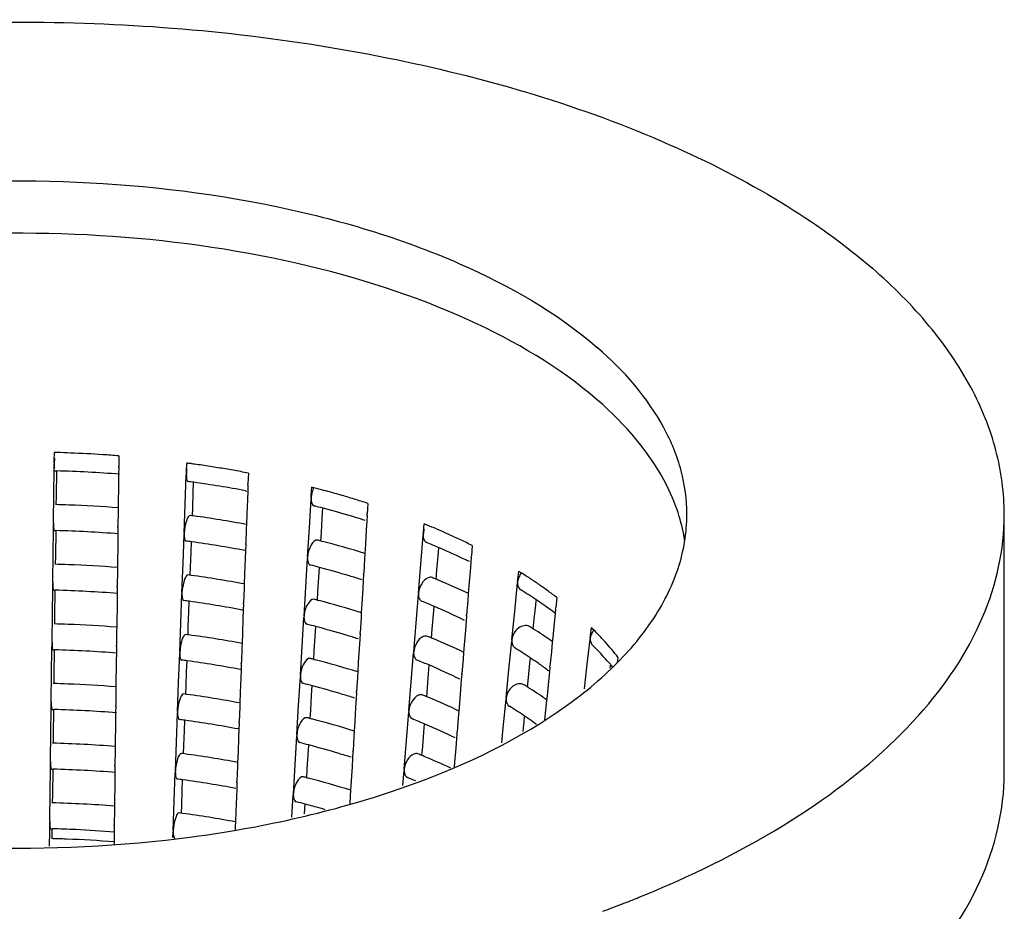
# Model space of a CAD drawing. Units: millimetres. Extents: x 0 to 1200, y 0 to 849.
# Drawn here: x 188 to 195, y 97 to 104 of the extents above; entities that cross this region are included whole.
import ezdxf

# ---------------------------------------------------------------- set-up
doc = ezdxf.new("R2010")
doc.units = ezdxf.units.MM
doc.header["$LTSCALE"] = 66
doc.layers.add('GEOM', color=7, linetype='CONTINUOUS')

msp = doc.modelspace()

# ---------------------------------------------------------------- linework, layer by layer
at = {"layer": 'GEOM', "color": 7, "linetype": 'CONTINUOUS'}
for p, q in [((187.7892, 100.8795), (187.7899, 100.941)), ((187.7889, 100.859), (187.7888, 100.849)), ((187.7889, 100.859), (187.7892, 100.8795)), ((188.2867, 100.8739), (188.2862, 100.8329)), ((188.2872, 100.9149), (188.2867, 100.8739)), ((188.8092, 100.7978), (188.8115, 100.8592)), ((187.786, 100.6238), (187.7882, 100.7992)), ((187.7882, 100.7992), (187.7888, 100.8497)), ((187.7941, 100.7991), (187.808, 100.7988)), ((187.8055, 100.601), (187.808, 100.7987)), ((188.2861, 100.8239), (188.2854, 100.7734)), ((188.286, 100.8229), (188.2862, 100.8329)), ((188.8085, 100.7774), (188.8092, 100.7978)), ((189.287, 100.7819), (189.2855, 100.741)), ((188.2847, 100.7106), (188.2822, 100.5133)), ((188.2854, 100.7734), (188.2847, 100.7106)), ((188.7998, 100.5427), (188.8082, 100.768)), ((188.8085, 100.7774), (188.8081, 100.7674)), ((188.8617, 100.6285), (188.8647, 100.7098)), ((189.2855, 100.741), (189.284, 100.7001)), ((188.8575, 100.5159), (188.8617, 100.6285)), ((189.2653, 100.6455), (189.2762, 100.6435)), ((189.2818, 100.642), (189.2795, 100.5782)), ((189.2837, 100.6912), (189.2818, 100.642)), ((189.2836, 100.6902), (189.284, 100.7001)), ((189.773, 100.6119), (189.7767, 100.6729)), ((187.7832, 100.3987), (187.786, 100.6238)), ((187.8047, 100.5384), (187.8055, 100.601)), ((189.2795, 100.5782), (189.2753, 100.4655)), ((189.7577, 100.3581), (189.7714, 100.5822)), ((189.7718, 100.5915), (189.7712, 100.5816)), ((189.7718, 100.5915), (189.773, 100.6119)), ((188.2818, 100.4849), (188.2804, 100.3725)), ((188.2822, 100.5133), (188.2818, 100.4849)), ((188.7915, 100.3182), (188.7998, 100.5427)), ((188.8551, 100.4521), (188.8575, 100.5159)), ((189.8579, 100.4353), (189.8624, 100.51)), ((190.2072, 100.5072), (190.2048, 100.4665)), ((190.2097, 100.5479), (190.2072, 100.5072)), ((187.7832, 100.3987), (187.7831, 100.3887)), ((189.2753, 100.4655), (189.2723, 100.3843)), ((189.851, 100.3233), (189.8579, 100.4353)), ((190.2015, 100.4119), (190.1975, 100.3452)), ((190.2043, 100.4576), (190.2015, 100.4119)), ((190.2042, 100.4566), (190.2048, 100.4665)), ((195.1219, 98.4703), (195.1219, 100.4621)), ((187.7802, 100.1634), (187.7825, 100.3389)), ((187.7825, 100.3389), (187.7831, 100.3893)), ((187.7883, 100.3388), (187.8022, 100.3384)), ((187.7997, 100.1407), (187.8022, 100.3383)), ((188.2803, 100.3636), (188.2797, 100.3131)), ((188.2803, 100.3626), (188.2804, 100.3725)), ((189.2712, 100.3531), (189.267, 100.241)), ((189.2723, 100.3843), (189.2712, 100.3531)), ((189.7443, 100.1347), (189.7577, 100.3581)), ((189.847, 100.2575), (189.851, 100.3233)), ((190.1975, 100.3452), (190.1908, 100.2331)), ((190.6368, 100.3096), (190.6384, 100.3298)), ((190.6384, 100.3298), (190.6433, 100.3904)), ((188.2789, 100.2503), (188.2764, 100.0529)), ((188.2797, 100.3131), (188.2789, 100.2503)), ((188.7828, 100.0836), (188.7912, 100.3089)), ((188.7915, 100.3182), (188.7911, 100.3083)), ((188.8447, 100.1693), (188.8477, 100.2506)), ((189.8474, 100.2579), (189.8588, 100.2549)), ((190.618, 100.0779), (190.6362, 100.3003)), ((190.6368, 100.3096), (190.636, 100.2998)), ((189.2649, 100.1829), (189.2625, 100.119)), ((189.2667, 100.232), (189.2649, 100.1829)), ((189.2666, 100.231), (189.267, 100.241)), ((190.1908, 100.2331), (190.1864, 100.1606)), ((190.752, 100.1428), (190.7569, 100.2033)), ((191.0149, 100.2231), (191.0083, 100.1423)), ((187.7774, 99.9383), (187.7802, 100.1634)), ((187.799, 100.0781), (187.7997, 100.1407)), ((188.8405, 100.0568), (188.8447, 100.1693)), ((189.2625, 100.119), (189.2583, 100.0063)), ((189.7303, 99.9013), (189.7439, 100.1254)), ((189.7443, 100.1347), (189.7437, 100.1248)), ((190.184, 100.1213), (190.1773, 100.0097)), ((190.1864, 100.1606), (190.184, 100.1213)), ((190.7428, 100.0317), (190.752, 100.1428)), ((191.0076, 100.1335), (191.0043, 100.092)), ((191.0075, 100.1325), (191.0083, 100.1423)), ((188.2761, 100.0246), (188.2747, 99.9122)), ((188.2764, 100.0529), (188.2761, 100.0246)), ((188.7745, 99.8591), (188.7828, 100.0836)), ((188.8381, 99.9929), (188.8405, 100.0568)), ((189.8304, 99.9785), (189.8349, 100.0532)), ((190.6103, 99.9832), (190.618, 100.0779)), ((190.7371, 99.9616), (190.7428, 100.0317)), ((190.9986, 100.0219), (190.9896, 99.9106)), ((191.0043, 100.092), (190.9986, 100.0219)), ((191.3676, 99.9639), (191.3735, 100.0239)), ((189.2583, 100.0063), (189.2553, 99.9252)), ((189.8236, 99.8665), (189.8304, 99.9785)), ((190.174, 99.9552), (190.17, 99.8884)), ((190.1768, 100.0008), (190.174, 99.9552)), ((190.1767, 99.9998), (190.1773, 100.0097)), ((190.6, 99.8562), (190.6103, 99.9832)), ((191.3656, 99.9439), (191.3647, 99.9342)), ((191.3656, 99.9439), (191.3676, 99.9639)), ((187.7745, 99.7031), (187.7767, 99.8786)), ((187.7767, 99.8786), (187.7773, 99.929)), ((187.7774, 99.9383), (187.7773, 99.9283)), ((187.7826, 99.8785), (187.7965, 99.8781)), ((187.794, 99.6803), (187.7965, 99.878)), ((188.2746, 99.9032), (188.2739, 99.8527)), ((188.2745, 99.9022), (188.2747, 99.9122)), ((189.2542, 99.8939), (189.25, 99.7818)), ((189.2553, 99.9252), (189.2542, 99.8939)), ((189.7168, 99.6779), (189.7303, 99.9013)), ((189.8196, 99.8007), (189.8236, 99.8665)), ((190.17, 99.8884), (190.1633, 99.7763)), ((190.9896, 99.9106), (190.9847, 99.8502)), ((191.3539, 99.8245), (191.365, 99.9347)), ((188.2732, 99.79), (188.2707, 99.5926)), ((188.2739, 99.8527), (188.2732, 99.79)), ((188.7658, 99.6244), (188.7742, 99.8497)), ((188.7745, 99.8591), (188.7742, 99.8491)), ((188.8277, 99.7102), (188.8307, 99.7915)), ((189.8199, 99.8011), (189.8313, 99.7981)), ((190.5812, 99.6245), (190.5994, 99.8469)), ((190.6, 99.8562), (190.5992, 99.8463)), ((190.9806, 99.7996), (190.9716, 99.6889)), ((190.9847, 99.8502), (190.9806, 99.7996)), ((191.3429, 99.7144), (191.3539, 99.8245)), ((191.5049, 99.7637), (191.5085, 99.7994)), ((191.6674, 99.8217), (191.6595, 99.7417)), ((189.2479, 99.7237), (189.2455, 99.6599)), ((189.2497, 99.7729), (189.2479, 99.7237)), ((189.2496, 99.7719), (189.25, 99.7818)), ((190.1633, 99.7763), (190.1589, 99.7039)), ((190.7152, 99.6894), (190.7201, 99.7499)), ((191.3212, 99.4948), (191.3429, 99.7144)), ((191.4939, 99.6537), (191.5049, 99.7637)), ((191.6587, 99.7329), (191.6552, 99.6984)), ((191.6585, 99.7319), (191.6595, 99.7417)), ((187.7717, 99.478), (187.7745, 99.7031)), ((187.7932, 99.6177), (187.794, 99.6803)), ((188.8235, 99.5976), (188.8277, 99.7102)), ((189.2455, 99.6599), (189.2414, 99.5472)), ((189.7028, 99.4445), (189.7164, 99.6686)), ((189.7168, 99.6779), (189.7163, 99.668)), ((190.1566, 99.6644), (190.1498, 99.5529)), ((190.1589, 99.7039), (190.1566, 99.6644)), ((190.7061, 99.5782), (190.7152, 99.6894)), ((190.9675, 99.6386), (190.9618, 99.5685)), ((190.9709, 99.6801), (190.9675, 99.6386)), ((190.9708, 99.6791), (190.9716, 99.6889)), ((191.4863, 99.5777), (191.4939, 99.6537)), ((191.6552, 99.6984), (191.6477, 99.6224)), ((188.2703, 99.5643), (188.2689, 99.4519)), ((188.2707, 99.5926), (188.2703, 99.5643)), ((188.7575, 99.3999), (188.7658, 99.6244)), ((188.8211, 99.5338), (188.8235, 99.5976)), ((189.8029, 99.5217), (189.8074, 99.5964)), ((190.5735, 99.5298), (190.5812, 99.6245)), ((190.7003, 99.5082), (190.7061, 99.5782)), ((190.9618, 99.5685), (190.9528, 99.4572)), ((191.6477, 99.6224), (191.6368, 99.5121)), ((191.931, 99.55), (191.9354, 99.5896)), ((189.2414, 99.5472), (189.2384, 99.466)), ((189.7961, 99.4097), (189.8029, 99.5217)), ((190.1466, 99.4984), (190.1425, 99.4316)), ((190.1493, 99.544), (190.1466, 99.4984)), ((190.1492, 99.543), (190.1498, 99.5529)), ((190.5632, 99.4027), (190.5735, 99.5298)), ((191.2985, 99.2652), (191.3205, 99.4856)), ((191.3212, 99.4948), (191.3202, 99.485)), ((191.6368, 99.5121), (191.6333, 99.4766)), ((191.9133, 99.3923), (191.9257, 99.5013)), ((191.9265, 99.5105), (191.9254, 99.5008)), ((191.9265, 99.5105), (191.931, 99.55)), ((187.7687, 99.2427), (187.771, 99.4182)), ((187.771, 99.4182), (187.7716, 99.4686)), ((187.7717, 99.478), (187.7716, 99.468)), ((187.7769, 99.4181), (187.7908, 99.4178)), ((187.7883, 99.22), (187.7907, 99.4176)), ((188.2688, 99.4429), (188.2682, 99.3924)), ((188.2688, 99.4419), (188.2689, 99.4519)), ((189.2372, 99.4348), (189.233, 99.3227)), ((189.2384, 99.466), (189.2372, 99.4348)), ((189.6894, 99.2211), (189.7028, 99.4445)), ((189.7921, 99.3439), (189.7961, 99.4097)), ((190.1425, 99.4316), (190.1358, 99.3195)), ((190.9528, 99.4572), (190.9479, 99.3968)), ((191.6333, 99.4766), (191.6259, 99.4022)), ((188.2682, 99.3924), (188.2674, 99.3296)), ((188.7488, 99.1653), (188.7573, 99.3906)), ((188.7575, 99.3999), (188.7572, 99.39)), ((189.7925, 99.3443), (189.8038, 99.3413)), ((190.5444, 99.171), (190.5627, 99.3935)), ((190.5632, 99.4027), (190.5625, 99.3929)), ((190.9438, 99.3462), (190.9348, 99.2355)), ((190.9479, 99.3968), (190.9438, 99.3462)), ((191.4605, 99.3146), (191.464, 99.3503)), ((191.6259, 99.4022), (191.6151, 99.2925)), ((191.9008, 99.2835), (191.9133, 99.3923)), ((192.1388, 99.3612), (192.1342, 99.3205)), ((188.2674, 99.3296), (188.265, 99.1323)), ((188.8107, 99.251), (188.8137, 99.3323)), ((189.2309, 99.2646), (189.2285, 99.2008)), ((189.2327, 99.3137), (189.2309, 99.2646)), ((189.2327, 99.3127), (189.233, 99.3227)), ((190.1358, 99.3195), (190.1314, 99.2471)), ((190.6784, 99.2359), (190.6834, 99.2965)), ((191.2767, 99.0456), (191.2985, 99.2652)), ((191.4494, 99.2045), (191.4605, 99.3146)), ((191.6142, 99.2838), (191.6108, 99.2493)), ((191.6141, 99.2828), (191.6151, 99.2925)), ((191.882, 99.1164), (191.9008, 99.2835)), ((192.0794, 99.2762), (192.0819, 99.2986)), ((187.7659, 99.0177), (187.7687, 99.2427)), ((187.7875, 99.1574), (187.7883, 99.22)), ((188.8065, 99.1385), (188.8107, 99.251)), ((189.2285, 99.2008), (189.2244, 99.0881)), ((189.6753, 98.9877), (189.6889, 99.2118)), ((189.6894, 99.2211), (189.6888, 99.2112)), ((190.1291, 99.2076), (190.1224, 99.0961)), ((190.1314, 99.2471), (190.1291, 99.2076)), ((190.6693, 99.1248), (190.6784, 99.2359)), ((190.9307, 99.1851), (190.925, 99.115)), ((190.9341, 99.2266), (190.9307, 99.1851)), ((190.934, 99.2256), (190.9348, 99.2355)), ((191.4418, 99.1286), (191.4494, 99.2045)), ((191.6108, 99.2493), (191.6033, 99.1732)), ((188.265, 99.1323), (188.2646, 99.1039)), ((188.7405, 98.9408), (188.7488, 99.1653)), ((188.8041, 99.0747), (188.8065, 99.1385)), ((189.7754, 99.0649), (189.78, 99.1396)), ((190.5367, 99.0764), (190.5444, 99.171)), ((190.6636, 99.0548), (190.6693, 99.1248)), ((190.925, 99.115), (190.916, 99.0037)), ((191.6033, 99.1732), (191.5923, 99.063)), ((188.2646, 99.1039), (188.2632, 98.9915)), ((189.2244, 99.0881), (189.2214, 99.0069)), ((189.7686, 98.9529), (189.7754, 99.0649)), ((190.1191, 99.0416), (190.1151, 98.9748)), ((190.1218, 99.0872), (190.1191, 99.0416)), ((190.1217, 99.0862), (190.1224, 99.0961)), ((190.5265, 98.9493), (190.5367, 99.0764)), ((191.254, 98.8161), (191.276, 99.0364)), ((191.2767, 99.0456), (191.2758, 99.0358)), ((191.5923, 99.063), (191.5888, 99.0274)), ((187.763, 98.7824), (187.7652, 98.9579)), ((187.7652, 98.9579), (187.7659, 99.0083)), ((187.7659, 99.0177), (187.7658, 99.0077)), ((187.7711, 98.9578), (187.785, 98.9574)), ((187.7825, 98.7597), (187.785, 98.9573)), ((188.2631, 98.9826), (188.2625, 98.932)), ((188.263, 98.9815), (188.2632, 98.9915)), ((189.2202, 98.9756), (189.2161, 98.8635)), ((189.2214, 99.0069), (189.2202, 98.9756)), ((189.6619, 98.7643), (189.6753, 98.9877)), ((190.1151, 98.9748), (190.1083, 98.8627)), ((190.916, 99.0037), (190.9111, 98.9433)), ((191.5888, 99.0274), (191.5815, 98.953)), ((188.2625, 98.932), (188.2617, 98.8693)), ((188.7319, 98.7062), (188.7403, 98.9315)), ((188.7405, 98.9408), (188.7402, 98.9308)), ((189.7646, 98.8871), (189.7686, 98.9529)), ((189.765, 98.8875), (189.7764, 98.8845)), ((190.5077, 98.7176), (190.5259, 98.9401)), ((190.5265, 98.9493), (190.5257, 98.9395)), ((190.907, 98.8927), (190.898, 98.782)), ((190.9111, 98.9433), (190.907, 98.8927)), ((191.416, 98.8654), (191.4196, 98.9011)), ((191.5815, 98.953), (191.5739, 98.8766)), ((188.2617, 98.8693), (188.2592, 98.6719)), ((188.7937, 98.7919), (188.7968, 98.8732)), ((189.2139, 98.8054), (189.2116, 98.7416)), ((189.2157, 98.8546), (189.2139, 98.8054)), ((189.2157, 98.8536), (189.2161, 98.8635)), ((190.1083, 98.8627), (190.104, 98.7903)), ((190.6417, 98.7825), (190.6466, 98.8431)), ((191.2426, 98.7007), (191.254, 98.8161)), ((191.4083, 98.7887), (191.416, 98.8654)), ((187.7602, 98.5573), (187.763, 98.7824)), ((187.7817, 98.697), (187.7825, 98.7597)), ((188.7895, 98.6794), (188.7937, 98.7919)), ((189.2116, 98.7416), (189.2074, 98.6289)), ((189.6478, 98.5309), (189.6615, 98.755)), ((189.6619, 98.7643), (189.6613, 98.7544)), ((190.1016, 98.7508), (190.0949, 98.6393)), ((190.104, 98.7903), (190.1016, 98.7508)), ((190.6325, 98.6714), (190.6417, 98.7825)), ((190.894, 98.7317), (190.8883, 98.6616)), ((190.8973, 98.7732), (190.894, 98.7317)), ((190.8972, 98.7722), (190.898, 98.782)), ((188.2592, 98.6719), (188.2589, 98.6436)), ((188.7236, 98.4816), (188.7319, 98.7062)), ((188.7871, 98.6155), (188.7895, 98.6794)), ((189.748, 98.6081), (189.7525, 98.6828)), ((190.5, 98.6229), (190.5077, 98.7176)), ((190.6268, 98.6013), (190.6325, 98.6714)), ((190.8883, 98.6616), (190.8792, 98.5503)), ((188.2589, 98.6436), (188.2575, 98.5312)), ((189.2074, 98.6289), (189.2044, 98.5478)), ((189.7412, 98.4961), (189.748, 98.6081)), ((190.0916, 98.5848), (190.0876, 98.518)), ((190.0944, 98.6304), (190.0916, 98.5848)), ((190.0943, 98.6294), (190.0949, 98.6393)), ((190.4897, 98.4959), (190.5, 98.6229)), ((187.7573, 98.3221), (187.7595, 98.4976)), ((187.7595, 98.4976), (187.7601, 98.548)), ((187.7602, 98.5573), (187.7601, 98.5473)), ((187.7654, 98.4975), (187.7793, 98.4971)), ((188.2573, 98.5222), (188.2567, 98.4717)), ((188.2573, 98.5212), (188.2575, 98.5312)), ((189.2032, 98.5165), (189.1991, 98.4044)), ((189.2044, 98.5478), (189.2032, 98.5165)), ((189.6344, 98.3075), (189.6478, 98.5309)), ((190.0876, 98.518), (190.0808, 98.4059)), ((190.8792, 98.5503), (190.8762, 98.513)), ((187.7768, 98.2993), (187.7793, 98.497)), ((188.2567, 98.4717), (188.2559, 98.4089)), ((188.7149, 98.247), (188.7233, 98.4723)), ((188.7236, 98.4816), (188.7232, 98.4717)), ((189.7371, 98.4303), (189.7412, 98.4961)), ((189.7375, 98.4307), (189.7489, 98.4277)), ((190.4796, 98.37), (190.4891, 98.4866)), ((190.4897, 98.4959), (190.4889, 98.486)), ((188.2559, 98.4089), (188.2535, 98.2116)), ((188.7768, 98.3327), (188.7798, 98.4141)), ((189.1969, 98.3463), (189.1946, 98.2825)), ((189.1988, 98.3955), (189.1969, 98.3463)), ((189.1987, 98.3944), (189.1991, 98.4044)), ((190.0808, 98.4059), (190.0765, 98.3335)), ((187.7545, 98.097), (187.7573, 98.3221)), ((187.776, 98.2367), (187.7768, 98.2993)), ((188.7726, 98.2202), (188.7768, 98.3327)), ((189.1946, 98.2825), (189.1904, 98.1698)), ((189.6235, 98.1256), (189.634, 98.2982)), ((189.6344, 98.3075), (189.6338, 98.2976)), ((190.0741, 98.294), (190.07, 98.2261)), ((190.0765, 98.3335), (190.0741, 98.294)), ((188.2535, 98.2116), (188.2531, 98.1832)), ((188.7066, 98.0225), (188.7149, 98.247)), ((188.7702, 98.1564), (188.7726, 98.2202)), ((189.7205, 98.1513), (189.725, 98.226)), ((188.2531, 98.1832), (188.2517, 98.0708)), ((189.1904, 98.1698), (189.1874, 98.0886)), ((187.7537, 98.0372), (187.7544, 98.0876)), ((187.7545, 98.097), (187.7544, 98.087)), ((188.2516, 98.0619), (188.251, 98.0114)), ((188.2516, 98.0609), (188.2517, 98.0708)), ((189.1862, 98.0574), (189.1851, 98.0271)), ((189.1874, 98.0886), (189.1862, 98.0574)), ((187.752, 97.9025), (187.7535, 98.0207)), ((187.7535, 98.0207), (187.7537, 98.0372)), ((187.7596, 98.0371), (187.7735, 98.0368)), ((187.7725, 97.9605), (187.7735, 98.0366)), ((188.251, 98.0114), (188.2499, 97.9277)), ((188.7047, 97.9694), (188.7063, 98.0132)), ((188.7066, 98.0225), (188.7062, 98.0125)), ((188.2499, 97.9277), (188.2498, 97.9157)), ((192.1762, 97.4582), (192.185, 97.4616))]:
    msp.add_line(p, q, dxfattribs=at)
for centre, radius, start, end in [((187.5227, 91.0846), 9.8601, 88.33267, 88.44669), ((187.5231, 91.0995), 9.8451, 87.72024, 88.33281), ((187.5262, 91.1704), 9.7742, 86.262, 87.72151), ((188.795, 100.8453), 1.0061, 177.08432, 179.21804), ((187.5326, 91.2714), 9.673, 85.52573, 86.26104), ((187.5903, 91.81), 9.1312, 82.11459, 82.31437), ((187.5948, 91.8422), 9.0986, 81.94312, 82.11457), ((187.5281, 91.0042), 9.7986, 85.53296, 88.3633), ((187.6021, 91.8937), 9.0466, 81.54761, 81.94334), ((187.6192, 92.0076), 8.9315, 80.77351, 81.54848), ((187.6447, 92.1648), 8.7722, 79.98922, 80.77354), ((187.6741, 92.3314), 8.6031, 79.19431, 79.98939), ((187.5874, 91.5689), 9.2306, 82.04311, 82.30548), ((187.6328, 91.8778), 8.9184, 79.45283, 82.05747), ((187.8771, 93.2502), 7.662, 75.52509, 75.6455), ((187.8992, 93.3353), 7.574, 74.91198, 75.52605), ((187.9227, 93.4228), 7.4834, 74.77983, 74.91102), ((187.956, 93.5441), 7.3576, 73.9001, 74.78199), ((188.0169, 93.7551), 7.1381, 73.00029, 73.90017), ((188.0822, 93.9687), 6.9147, 72.08077, 73.00052), ((187.5253, 90.5925), 9.9499, 87.82769, 88.42458), ((187.5279, 90.6554), 9.8869, 85.62412, 87.82909), ((187.8937, 93.1106), 7.6579, 75.09598, 75.63), ((187.97, 93.3927), 7.3657, 73.24307, 75.1049), ((187.5855, 91.1993), 9.3399, 82.14106, 82.29246), ((187.6288, 91.4967), 9.0393, 79.51993, 82.15544), ((188.0602, 93.6959), 7.0494, 72.58001, 73.23457), ((188.0912, 93.7952), 6.9453, 72.4176, 72.57879), ((191.3052, 100.0462), 1.3676, 9.00776, 17.01308), ((187.5281, 90.6516), 9.6907, 85.51682, 88.37866), ((188.4642, 95.0284), 5.7879, 67.63405, 67.88328), ((188.5077, 95.1336), 5.6741, 66.83908, 67.63588), ((188.5553, 95.2453), 5.5526, 66.51571, 66.83739), ((188.6016, 95.3514), 5.4368, 65.7645, 66.51723), ((187.5863, 91.2071), 9.132, 82.057, 82.32222), ((187.633, 91.5244), 8.8113, 79.36408, 82.07259), ((187.883, 92.707), 7.8022, 75.41727, 75.6153), ((187.9783, 93.0617), 7.435, 72.71949, 75.34964), ((190.6757, 100.2761), 0.033, 230.76438, 248.17164), ((188.5354, 95.0134), 5.6482, 66.80489, 67.86742), ((188.6811, 95.5275), 5.2436, 64.66124, 65.76656), ((188.7777, 95.7315), 5.018, 63.52263, 64.66157), ((188.6691, 95.3221), 5.3118, 64.37215, 66.81911), ((188.7819, 95.5608), 5.0478, 64.01945, 64.35453), ((187.5252, 90.2398), 9.8421, 87.82348, 88.44045), ((187.5279, 90.3035), 9.7784, 85.60907, 87.82489), ((187.8888, 92.7314), 7.5771, 75.10916, 75.64892), ((187.9652, 93.0143), 7.2841, 73.22742, 75.11837), ((189.3253, 96.7182), 3.8889, 56.86812, 58.21703), ((187.5843, 90.8375), 9.2413, 82.15585, 82.3089), ((187.6276, 91.1346), 8.9411, 79.50605, 82.17055), ((188.0615, 93.3371), 6.9473, 72.40288, 73.21933), ((188.4948, 94.5468), 5.8618, 67.49695, 67.8317), ((188.5139, 94.5931), 5.8118, 67.32468, 67.4967), ((188.6189, 94.8394), 5.5441, 64.70535, 67.34442), ((189.4298, 96.8785), 3.6975, 55.55476, 56.8678), ((187.528, 90.299), 9.5829, 85.50031, 88.39437), ((189.3873, 96.6434), 3.8067, 56.04781, 58.23994), ((189.5381, 97.0361), 3.5063, 54.02584, 55.55641), ((189.6495, 97.1896), 3.3166, 52.52335, 54.0255), ((187.5851, 90.8453), 9.0334, 82.0712, 82.33934), ((187.6317, 91.1623), 8.713, 79.34808, 82.08714), ((187.878, 92.3279), 7.7214, 75.43372, 75.6339), ((187.9732, 92.6823), 7.3544, 72.70671, 75.36561), ((188.5231, 94.6139), 5.5891, 66.81688, 67.8908), ((189.5312, 96.8585), 3.5479, 54.87879, 56.03566), ((188.6698, 94.9521), 5.2204, 64.0231, 66.83677), ((189.6125, 96.9743), 3.4064, 54.09835, 54.8762), ((189.6748, 97.0604), 3.3002, 53.36647, 54.09809), ((189.7164, 97.1166), 3.2302, 53.07657, 53.36489), ((187.5252, 89.8872), 9.7343, 87.81918, 88.45667), ((187.5278, 89.9515), 9.6699, 85.59369, 87.82059), ((187.8838, 92.3523), 7.4963, 75.12263, 75.66827), ((187.9604, 92.636), 7.2024, 73.21142, 75.13214), ((189.3011, 96.1247), 4.0878, 57.65945, 58.17696), ((189.3366, 96.1809), 4.0214, 57.34923, 57.65888), ((189.4011, 96.2808), 3.9024, 56.14498, 57.35373), ((190.2049, 97.8335), 2.4655, 43.58954, 45.42003), ((192.0443, 99.4902), 0.1202, 138.31013, 153.13181), ((187.5832, 90.4758), 9.1426, 82.17098, 82.3257), ((187.6263, 90.7725), 8.8428, 79.49186, 82.18599), ((188.0567, 92.9587), 6.8657, 72.38585, 73.20301), ((188.4824, 94.1473), 5.8028, 67.51595, 67.85433), ((188.5019, 94.1944), 5.7518, 67.34183, 67.51567), ((188.6067, 94.4405), 5.4843, 64.69403, 67.36199), ((189.5017, 96.4308), 3.7218, 54.96918, 56.14469), ((190.2703, 97.8962), 2.3748, 42.97656, 43.5818), ((190.3193, 97.9417), 2.308, 41.68599, 42.97979), ((187.5279, 89.9464), 9.475, 85.48342, 88.41043), ((189.3652, 96.2267), 3.7673, 56.05423, 58.26955), ((190.2768, 97.7593), 2.3767, 44.19737, 45.40648), ((190.3877, 97.8656), 2.2231, 40.38525, 44.22603), ((190.3989, 98.0123), 2.2016, 39.72008, 41.69086), ((190.4909, 98.0887), 2.0821, 37.67452, 39.72032), ((187.584, 90.4836), 8.9348, 82.08572, 82.35683), ((187.873, 91.9487), 7.6406, 75.45054, 75.65291), ((187.9681, 92.303), 7.2738, 72.69364, 75.38193), ((188.5107, 94.2144), 5.53, 66.82915, 67.9147), ((189.5091, 96.4418), 3.5085, 54.87234, 56.04183), ((187.6305, 90.8002), 8.6148, 79.33171, 82.10202), ((188.6577, 94.5532), 5.1606, 64.00328, 66.84945), ((189.6202, 96.5994), 3.3157, 53.34827, 54.87566), ((189.6944, 96.6998), 3.1909, 53.04863, 53.34037), ((190.4763, 97.9426), 2.1058, 40.11202, 40.35232), ((190.4901, 97.9542), 2.0878, 39.68615, 40.11229), ((187.5251, 89.5346), 9.6264, 87.81477, 88.47325), ((187.5278, 89.5995), 9.5614, 85.57795, 87.8162), ((187.8788, 91.9732), 7.4154, 75.1364, 75.68805), ((187.9556, 92.2577), 7.1208, 73.19504, 75.14622), ((189.2792, 95.7081), 4.0483, 57.68226, 58.20532), ((189.3147, 95.7643), 3.9818, 57.36889, 57.68168), ((189.379, 95.8642), 3.863, 56.15266, 57.37348), ((187.5821, 90.114), 9.044, 82.18644, 82.34287), ((187.6251, 90.4103), 8.7446, 79.47735, 82.20177), ((188.0519, 92.5803), 6.7841, 72.36842, 73.18631), ((188.47, 93.7475), 5.7439, 67.53536, 67.87744), ((188.4899, 93.7957), 5.6918, 67.35936, 67.53506), ((188.5946, 94.0416), 5.4245, 64.68246, 67.37995), ((189.4796, 96.0141), 3.6824, 54.96382, 56.15237), ((187.5279, 89.5938), 9.3672, 85.46615, 88.42686), ((189.3432, 95.8101), 3.7279, 56.06078, 58.29981), ((187.5829, 90.1218), 8.8362, 82.10057, 82.37473), ((187.8681, 91.5696), 7.5598, 75.46774, 75.67234), ((187.963, 91.9236), 7.1933, 72.68028, 75.39862), ((188.4983, 93.8147), 5.471, 66.84171, 67.93912), ((189.487, 96.0251), 3.4692, 54.86574, 56.04812), ((187.6293, 90.4381), 8.5165, 79.31496, 82.11724), ((188.6456, 94.1544), 5.1008, 63.983, 66.86242), ((189.5597, 96.1288), 3.3425, 54.27718, 54.86203), ((187.5268, 89.2315), 9.469, 85.56346, 88.49299), ((187.8738, 91.5941), 7.3346, 75.1505, 75.70828), ((187.9507, 91.8793), 7.0391, 73.17828, 75.16064), ((187.581, 89.7523), 8.9453, 82.20224, 82.36043), ((187.6239, 90.0482), 8.6463, 79.46252, 82.21792), ((188.0472, 92.2019), 6.7025, 72.35059, 73.16921), ((188.4575, 93.3476), 5.6852, 67.5552, 67.90106), ((188.4778, 93.397), 5.6317, 67.37728, 67.55489), ((188.5702, 93.6148), 5.3952, 64.99911, 67.3934), ((187.5278, 89.2412), 9.2593, 85.44847, 88.44367), ((187.8631, 91.1905), 7.4789, 75.48532, 75.6922), ((187.9579, 91.5442), 7.1127, 72.66663, 75.41569), ((188.4702, 93.377), 5.4531, 67.25637, 67.96187), ((187.5818, 89.7601), 8.7375, 82.11576, 82.39304), ((187.628, 90.076), 8.4182, 79.29782, 82.13282), ((187.5268, 88.8791), 9.361, 85.54708, 88.51042), ((187.8689, 91.215), 7.2537, 75.16491, 75.72897), ((187.9239, 91.4208), 7.0407, 73.86583, 75.16873), ((187.5798, 89.3906), 8.8467, 82.21841, 82.37839), ((187.6226, 89.6861), 8.5481, 79.44734, 82.23444), ((187.5256, 88.8308), 9.2093, 87.34258, 88.4572), ((187.53, 88.9239), 9.1161, 85.42678, 87.34304), ((187.525, 88.6177), 9.3461, 87.80281, 88.51815), ((187.5278, 88.6849), 9.2789, 85.52073, 87.8043), ((189.0339, 105.5905), 8.7183, 292.0342, 293.66333), ((189.1521, 105.3176), 8.4208, 293.67199, 293.79168), ((189.1846, 105.2442), 8.3406, 293.7913, 294.15083), ((188.7729, 106.2435), 9.4215, 290.60241, 291.0376), ((188.8088, 106.1501), 9.3215, 291.03812, 291.17709), ((188.8616, 106.0146), 9.176, 291.23463, 291.81576), ((188.9134, 105.8847), 9.0361, 291.81666, 292.04266), ((188.7068, 106.42), 9.61, 290.17967, 290.3809), ((188.7325, 106.3508), 9.5361, 290.38087, 290.60285)]:
    msp.add_arc(centre, radius, start, end, dxfattribs=at)
for points, knots in [([(179.922, 100.4636), (179.9221, 100.6726), (179.997, 101.1089), (180.3171, 101.7241), (180.8269, 102.2961), (181.7884, 103.0243), (183.3819, 103.7252), (185.5986, 104.2053), (188.0093, 104.3194), (190.3688, 104.0547), (192.1746, 103.5219), (193.3795, 102.9091), (193.8842, 102.5522), (194.1037, 102.3621)], [0, 0, 0, 0, 0.038817, 0.080534, 0.127221, 0.179954, 0.303478, 0.446613, 0.59931, 0.749566, 0.885842, 0.946079, 1, 1, 1, 1]), ([(182.3719, 100.4602), (182.3718, 100.6018), (182.4216, 100.8976), (182.638, 101.3148), (182.9831, 101.7024), (183.6336, 102.1971), (184.7135, 102.6722), (186.2159, 102.9983), (187.8495, 103.0757), (189.451, 102.8969), (190.8593, 102.4804), (191.6679, 102.0216), (191.982, 101.7496)], [0, 0, 0, 0, 0.038829, 0.080524, 0.127214, 0.179918, 0.303455, 0.446632, 0.599399, 0.749704, 0.886129, 1, 1, 1, 1]), ([(191.982, 101.3453), (191.6873, 101.6005), (190.9376, 102.0374), (189.628, 102.4504), (188.1302, 102.6546), (186.5783, 102.6289), (185.325, 102.4151), (184.4106, 102.1219), (183.41, 101.6843), (182.6155, 101.0655), (182.428, 100.4365)], [0, 0, 0, 0, 0.111175, 0.243489, 0.389846, 0.54037, 0.684452, 0.751094, 0.812806, 1, 1, 1, 1]), ([(195.1219, 100.4607), (195.122, 100.6275), (195.0763, 100.971), (194.8735, 101.4681), (194.5445, 101.9425), (194.2613, 102.2256), (194.1037, 102.3621)], [0, 0, 0, 0, 0.225314, 0.461868, 0.718471, 1, 1, 1, 1]), ([(192.672, 100.4641), (192.6718, 100.577), (192.6403, 100.8096), (192.4483, 101.2753), (192.1846, 101.5741), (191.982, 101.7496)], [0, 0, 0, 0, 0.225976, 0.463451, 1, 1, 1, 1]), ([(192.613, 100.4464), (192.5884, 100.5271), (192.4487, 100.8705), (192.1971, 101.159), (191.982, 101.3453)], [0, 0, 0, 0, 0.22875, 1, 1, 1, 1]), ([(188.8082, 100.768), (188.8082, 100.7629), (188.809, 100.7472), (188.8105, 100.73), (188.8168, 100.7211)], [0, 0, 0, 0, 0.320352, 1, 1, 1, 1]), ([(188.8168, 100.7211), (188.8176, 100.7199), (188.8195, 100.7178), (188.8221, 100.7167), (188.8234, 100.7165)], [0, 0, 0, 0, 0.545125, 1, 1, 1, 1]), ([(189.7714, 100.5822), (189.7714, 100.5771), (189.7724, 100.5605), (189.7768, 100.5423), (189.7852, 100.5341)], [0, 0, 0, 0, 0.305382, 1, 1, 1, 1]), ([(189.7852, 100.5341), (189.7865, 100.5329), (189.7893, 100.5307), (189.7926, 100.5294), (189.7943, 100.529)], [0, 0, 0, 0, 0.512856, 1, 1, 1, 1]), ([(183.0619, 99.1746), (183.376, 98.9026), (184.1846, 98.4438), (185.5929, 98.0274), (187.1944, 97.8485), (188.828, 97.926), (190.3304, 98.252), (191.4103, 98.7271), (192.0608, 99.2218), (192.4059, 99.6094), (192.6222, 100.0267), (192.6721, 100.3224), (192.672, 100.4641)], [0, 0, 0, 0, 0.113871, 0.250296, 0.400601, 0.553368, 0.696545, 0.820082, 0.872786, 0.919476, 0.961171, 1, 1, 1, 1]), ([(188.8381, 100.4548), (188.8322, 100.4556), (188.8178, 100.439), (188.8015, 100.3952), (188.7927, 100.3501), (188.7915, 100.3182)], [0, 0, 0, 0, 0.120347, 0.35744, 1, 1, 1, 1]), ([(192.597, 97.6336), (192.9679, 97.7999), (193.639, 98.1611), (194.4602, 98.8439), (194.9918, 99.6161), (195.1218, 100.1911), (195.1219, 100.4607)], [0, 0, 0, 0, 0.305994, 0.570435, 0.797064, 1, 1, 1, 1]), ([(187.7831, 100.3893), (187.7831, 100.3771), (187.7834, 100.3599), (187.7854, 100.3453), (187.787, 100.3389), (187.7883, 100.3389)], [0, 0, 0, 0, 0.716197, 0.920279, 1, 1, 1, 1]), ([(188.7912, 100.3089), (188.7912, 100.2966), (188.7914, 100.2802), (188.8002, 100.2581), (188.8064, 100.2574)], [0, 0, 0, 0, 0.664543, 1, 1, 1, 1]), ([(189.8213, 100.2646), (189.8016, 100.2695), (189.7576, 100.2138), (189.7463, 100.1672), (189.7443, 100.1347)], [0, 0, 0, 0, 0.384221, 1, 1, 1, 1]), ([(190.6362, 100.3003), (190.6362, 100.2952), (190.6375, 100.2774), (190.6448, 100.2586), (190.6548, 100.2505)], [0, 0, 0, 0, 0.288778, 1, 1, 1, 1]), ([(189.7439, 100.1254), (189.7439, 100.1188), (189.7449, 100.1), (189.754, 100.0753), (189.7668, 100.0721)], [0, 0, 0, 0, 0.3339, 1, 1, 1, 1]), ([(188.8211, 99.9957), (188.8152, 99.9964), (188.8008, 99.9798), (188.7845, 99.9361), (188.7757, 99.891), (188.7745, 99.8591)], [0, 0, 0, 0, 0.120358, 0.357452, 1, 1, 1, 1]), ([(190.7066, 99.9754), (190.6966, 99.9794), (190.66, 99.9746), (190.6192, 99.9275), (190.6021, 99.8815), (190.6, 99.8562)], [0, 0, 0, 0, 0.183971, 0.566824, 1, 1, 1, 1]), ([(187.7773, 99.929), (187.7773, 99.9167), (187.7777, 99.8996), (187.7796, 99.885), (187.7812, 99.8785), (187.7826, 99.8785)], [0, 0, 0, 0, 0.716211, 0.920288, 1, 1, 1, 1]), ([(191.365, 99.9347), (191.365, 99.929), (191.3668, 99.9086), (191.3784, 99.8881), (191.3911, 99.8802)], [0, 0, 0, 0, 0.275532, 1, 1, 1, 1]), ([(188.7742, 99.8497), (188.7742, 99.8375), (188.7745, 99.821), (188.7832, 99.799), (188.7894, 99.7982)], [0, 0, 0, 0, 0.664563, 1, 1, 1, 1]), ([(189.7938, 99.8078), (189.7741, 99.8127), (189.7302, 99.757), (189.7188, 99.7104), (189.7168, 99.6779)], [0, 0, 0, 0, 0.384241, 1, 1, 1, 1]), ([(190.5994, 99.8469), (190.5994, 99.8406), (190.601, 99.8201), (190.613, 99.7975), (190.6266, 99.792)], [0, 0, 0, 0, 0.300315, 1, 1, 1, 1]), ([(189.7164, 99.6686), (189.7164, 99.662), (189.7174, 99.6432), (189.7265, 99.6185), (189.7394, 99.6153)], [0, 0, 0, 0, 0.333918, 1, 1, 1, 1]), ([(191.4568, 99.5981), (191.433, 99.613), (191.3561, 99.5908), (191.3246, 99.5295), (191.3212, 99.4948)], [0, 0, 0, 0, 0.446132, 1, 1, 1, 1]), ([(188.8041, 99.5365), (188.7982, 99.5373), (188.7838, 99.5207), (188.7675, 99.4769), (188.7587, 99.4318), (188.7575, 99.3999)], [0, 0, 0, 0, 0.120369, 0.357465, 1, 1, 1, 1]), ([(190.6698, 99.5219), (190.6598, 99.526), (190.6232, 99.5212), (190.5825, 99.4741), (190.5653, 99.4281), (190.5632, 99.4027)], [0, 0, 0, 0, 0.183982, 0.566841, 1, 1, 1, 1]), ([(191.3205, 99.4856), (191.3205, 99.4799), (191.3224, 99.4594), (191.334, 99.4389), (191.3467, 99.431)], [0, 0, 0, 0, 0.275543, 1, 1, 1, 1]), ([(187.7716, 99.4686), (187.7716, 99.4564), (187.772, 99.4393), (187.7739, 99.4247), (187.7755, 99.4182), (187.7769, 99.4182)], [0, 0, 0, 0, 0.716225, 0.920297, 1, 1, 1, 1]), ([(188.7573, 99.3906), (188.7573, 99.3783), (188.7575, 99.3619), (188.7663, 99.3398), (188.7724, 99.3391)], [0, 0, 0, 0, 0.664584, 1, 1, 1, 1]), ([(189.7664, 99.351), (189.7467, 99.3559), (189.7027, 99.3002), (189.6913, 99.2536), (189.6894, 99.2211)], [0, 0, 0, 0, 0.384261, 1, 1, 1, 1]), ([(190.5627, 99.3935), (190.5627, 99.3872), (190.5642, 99.3666), (190.5762, 99.344), (190.5899, 99.3386)], [0, 0, 0, 0, 0.300331, 1, 1, 1, 1]), ([(189.6889, 99.2118), (189.6889, 99.2052), (189.69, 99.1864), (189.6991, 99.1617), (189.7119, 99.1585)], [0, 0, 0, 0, 0.333936, 1, 1, 1, 1]), ([(191.4123, 99.1489), (191.3885, 99.1638), (191.3117, 99.1416), (191.2801, 99.0803), (191.2767, 99.0456)], [0, 0, 0, 0, 0.446155, 1, 1, 1, 1]), ([(188.7872, 99.0774), (188.7812, 99.0781), (188.7668, 99.0615), (188.7505, 99.0178), (188.7417, 98.9727), (188.7405, 98.9408)], [0, 0, 0, 0, 0.120381, 0.357478, 1, 1, 1, 1]), ([(190.633, 99.0685), (190.623, 99.0725), (190.5865, 99.0677), (190.5457, 99.0207), (190.5285, 98.9746), (190.5265, 98.9493)], [0, 0, 0, 0, 0.183993, 0.566858, 1, 1, 1, 1]), ([(191.276, 99.0364), (191.276, 99.0307), (191.2779, 99.0103), (191.2896, 98.9897), (191.3022, 98.9818)], [0, 0, 0, 0, 0.275554, 1, 1, 1, 1]), ([(187.7659, 99.0083), (187.7659, 98.9961), (187.7662, 98.9789), (187.7681, 98.9643), (187.7697, 98.9578), (187.7711, 98.9578)], [0, 0, 0, 0, 0.71624, 0.920306, 1, 1, 1, 1]), ([(188.7403, 98.9315), (188.7403, 98.9192), (188.7405, 98.9028), (188.7493, 98.8807), (188.7554, 98.8799)], [0, 0, 0, 0, 0.664605, 1, 1, 1, 1]), ([(189.7389, 98.8942), (189.7192, 98.8991), (189.6752, 98.8434), (189.6638, 98.7967), (189.6619, 98.7643)], [0, 0, 0, 0, 0.384281, 1, 1, 1, 1]), ([(190.5259, 98.9401), (190.5259, 98.9337), (190.5274, 98.9132), (190.5395, 98.8906), (190.5531, 98.8851)], [0, 0, 0, 0, 0.300349, 1, 1, 1, 1]), ([(189.6615, 98.755), (189.6615, 98.7484), (189.6625, 98.7296), (189.6716, 98.7049), (189.6844, 98.7017)], [0, 0, 0, 0, 0.333955, 1, 1, 1, 1]), ([(188.7702, 98.6183), (188.7642, 98.619), (188.7498, 98.6024), (188.7335, 98.5586), (188.7247, 98.5135), (188.7236, 98.4816)], [0, 0, 0, 0, 0.120392, 0.357491, 1, 1, 1, 1]), ([(190.5963, 98.6151), (190.5862, 98.6191), (190.5497, 98.6143), (190.5089, 98.5672), (190.4917, 98.5212), (190.4897, 98.4959)], [0, 0, 0, 0, 0.184005, 0.566876, 1, 1, 1, 1]), ([(187.7601, 98.548), (187.7601, 98.5357), (187.7605, 98.5186), (187.7624, 98.504), (187.764, 98.4975), (187.7654, 98.4975)], [0, 0, 0, 0, 0.716255, 0.920316, 1, 1, 1, 1]), ([(188.7233, 98.4723), (188.7233, 98.46), (188.7235, 98.4436), (188.7323, 98.4216), (188.7385, 98.4208)], [0, 0, 0, 0, 0.664627, 1, 1, 1, 1]), ([(189.7114, 98.4374), (189.6917, 98.4422), (189.6478, 98.3866), (189.6363, 98.3399), (189.6344, 98.3075)], [0, 0, 0, 0, 0.384302, 1, 1, 1, 1]), ([(190.4891, 98.4866), (190.4891, 98.4803), (190.4907, 98.4598), (190.5027, 98.4372), (190.5164, 98.4317)], [0, 0, 0, 0, 0.300366, 1, 1, 1, 1]), ([(192.3046, 95.5172), (192.7151, 95.6834), (193.459, 96.0489), (194.375, 96.7563), (194.9733, 97.5681), (195.1217, 98.1825), (195.1219, 98.4688)], [0, 0, 0, 0, 0.308911, 0.574751, 0.800287, 1, 1, 1, 1]), ([(189.634, 98.2982), (189.634, 98.2915), (189.635, 98.2728), (189.6441, 98.2481), (189.657, 98.2449)], [0, 0, 0, 0, 0.333974, 1, 1, 1, 1]), ([(188.7532, 98.1591), (188.7473, 98.1598), (188.7329, 98.1432), (188.7166, 98.0995), (188.7078, 98.0544), (188.7066, 98.0225)], [0, 0, 0, 0, 0.120404, 0.357504, 1, 1, 1, 1]), ([(187.7544, 98.0876), (187.7544, 98.0754), (187.7547, 98.0582), (187.7567, 98.0436), (187.7583, 98.0372), (187.7596, 98.0372)], [0, 0, 0, 0, 0.716271, 0.920326, 1, 1, 1, 1]), ([(188.7063, 98.0132), (188.7063, 98.0086), (188.7069, 97.9938), (188.7086, 97.9785), (188.7131, 97.9693)], [0, 0, 0, 0, 0.3073, 1, 1, 1, 1]), ([(188.7131, 97.9693), (188.7141, 97.9673), (188.7162, 97.9639), (188.7198, 97.9619), (188.7215, 97.9617)], [0, 0, 0, 0, 0.569782, 1, 1, 1, 1])]:
    msp.add_open_spline(points, degree=3, knots=knots, dxfattribs=at)
for points in [[(187.7888, 100.8497), (187.7888, 100.8396), (187.789, 100.8295), (187.7897, 100.8194)], [(188.812, 100.8146), (188.8102, 100.8022), (188.8089, 100.7898), (188.8085, 100.7774)], [(189.7776, 100.6282), (189.7746, 100.6162), (189.7725, 100.6039), (189.7718, 100.5915)], [(189.792, 100.6694), (189.7858, 100.6562), (189.781, 100.6423), (189.7776, 100.6282)], [(190.6445, 100.3456), (190.6406, 100.334), (190.6378, 100.3218), (190.6368, 100.3096)], [(191.375, 99.979), (191.3702, 99.9679), (191.3668, 99.956), (191.3656, 99.9439)], [(191.394, 100.011), (191.3863, 100.0013), (191.3798, 99.9904), (191.375, 99.979)], [(191.9257, 99.5013), (191.9257, 99.4901), (191.9283, 99.4786), (191.9334, 99.4686)], [(191.9371, 99.5445), (191.9317, 99.5339), (191.9278, 99.5223), (191.9265, 99.5105)], [(191.9334, 99.4686), (191.9365, 99.4625), (191.9406, 99.4567), (191.9454, 99.4518)]]:
    msp.add_open_spline(points, degree=3, dxfattribs=at)

doc.saveas('drawing.dxf')
